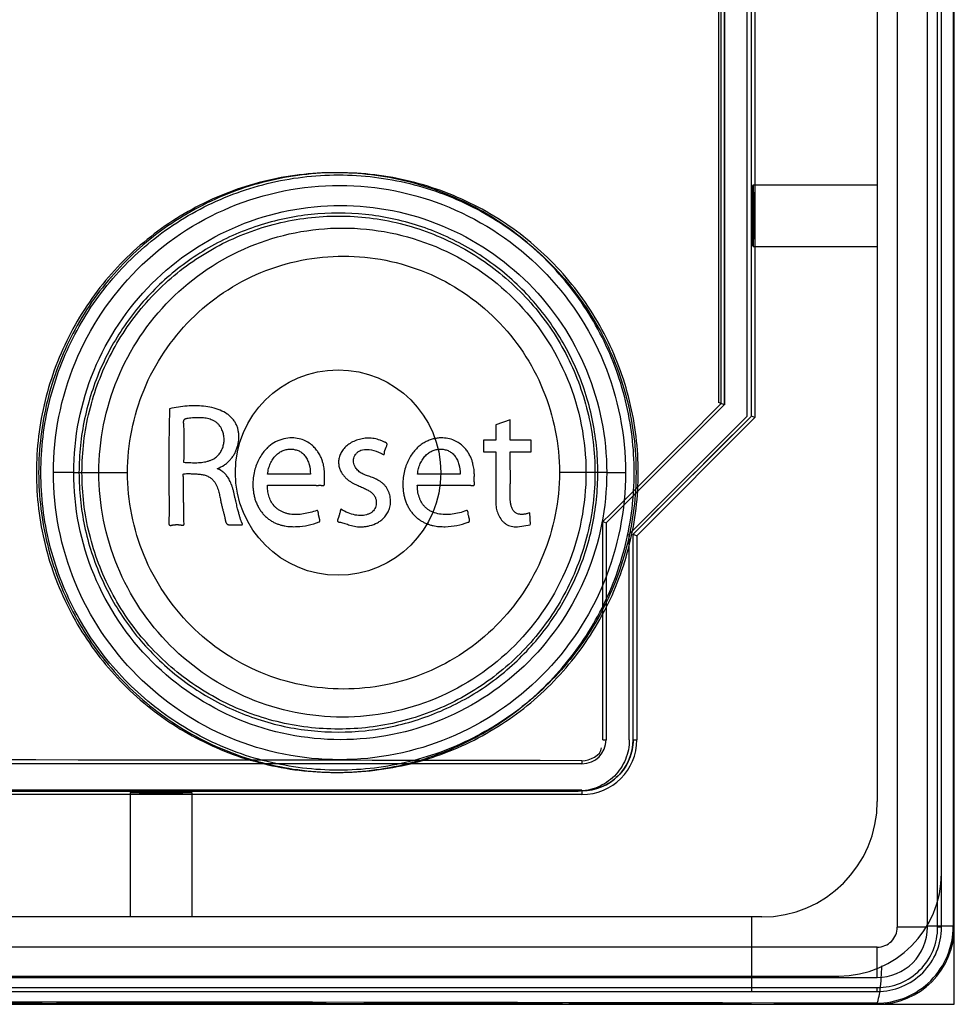
# Paper-space layout '177R0354_4_1' of a CAD drawing. Units: millimetres. Extents: x 0 to 864, y 0 to 559.
# Drawn here: x 247 to 250, y 337 to 340 of the extents above; entities that cross this region are included whole.
import ezdxf

# ---------------------------------------------------------------- set-up
doc = ezdxf.new("R2010")
doc.units = ezdxf.units.MM
doc.header["$LTSCALE"] = 47.498
doc.layers.get('0').update_dxf_attribs({"linetype": 'CONTINUOUS'})

psp = doc.layouts.new('177R0354_4_1')

# ---------------------------------------------------------------- linework, layer by layer
at = {"color": 6, "linetype": 'CONTINUOUS'}
for p, q in [((249.5732, 356.3754), (249.5732, 336.9203)), ((249.6614, 336.9203), (249.6614, 356.3754)), ((249.6914, 336.9203), (249.6914, 356.3754)), ((249.5151, 355.9479), (249.5151, 337.2879)), ((249.1579, 355.7679), (249.1579, 338.4086)), ((249.0595, 338.4494), (249.0595, 348.5609)), ((249.0679, 348.5358), (249.0679, 338.4459)), ((249.1521, 339.0879), (249.5151, 339.0879)), ((249.1521, 338.9079), (249.5151, 338.9079)), ((249.0679, 338.4459), (248.7229, 338.1009)), ((248.8129, 338.0636), (249.1579, 338.4086)), ((249.1579, 338.4086), (249.1476, 338.4129)), ((248.7139, 337.4679), (248.7139, 338.1046)), ((248.7139, 338.1046), (248.7229, 338.1009)), ((248.7229, 338.1009), (248.7229, 337.4679)), ((248.802, 338.0681), (248.8129, 338.0636)), ((248.8129, 338.0636), (248.8129, 337.4679)), ((248.7139, 337.4679), (248.7229, 337.4679)), ((248.802, 337.4679), (248.8129, 337.4679)), ((248.6526, 337.3976), (240.7926, 337.3976)), ((248.6526, 337.4067), (248.6526, 337.3976)), ((248.6526, 337.3076), (240.7926, 337.3076)), ((247.3326, 337.3134), (247.3326, 336.9504)), ((247.5126, 337.3134), (247.5126, 336.9504)), ((248.6526, 337.3187), (248.6526, 337.3076)), ((249.7026, 336.9203), (249.7026, 337.0779)), ((249.1776, 336.9504), (240.2676, 336.9504)), ((249.1476, 336.9504), (249.1476, 336.7329)), ((249.6614, 336.9203), (249.5732, 336.9203)), ((249.7026, 336.9203), (249.6914, 336.9203)), ((249.5151, 336.8622), (239.9301, 336.8622)), ((249.5151, 336.7741), (249.5151, 336.8622)), ((239.9301, 336.7741), (249.5151, 336.7741)), ((239.9301, 336.7441), (249.5151, 336.7441)), ((239.9301, 336.7329), (249.5151, 336.7329)), ((249.5151, 336.7329), (249.5151, 336.7441))]:
    psp.add_line(p, q, dxfattribs=at)
at = {"color": 7, "linetype": 'CONTINUOUS'}
for p, q in [((249.7372, 356.3725), (249.7372, 336.9233)), ((249.7401, 336.9203), (249.7401, 356.3754)), ((249.7026, 337.0779), (249.7026, 356.2179)), ((249.0516, 355.7679), (249.0516, 338.4526)), ((249.0692, 355.7679), (249.0692, 338.4453)), ((249.1349, 338.4129), (249.1349, 348.4919)), ((249.1476, 338.4129), (249.1476, 348.4916)), ((249.0692, 338.4453), (249.0516, 338.4526)), ((248.7908, 338.0679), (249.1349, 338.4129)), ((248.802, 338.0681), (249.1476, 338.4129)), ((247.168, 338.2479), (247.1086, 338.2479)), ((247.168, 338.2479), (247.2416, 338.2479)), ((247.2416, 338.2479), (247.3252, 338.2479)), ((248.6642, 338.2479), (248.5867, 338.2479)), ((248.7248, 338.2479), (248.6642, 338.2479)), ((248.7247, 338.2479), (248.7798, 338.2479)), ((248.7908, 337.4679), (248.7908, 338.0679)), ((248.802, 337.4679), (248.802, 338.0681)), ((240.7926, 337.3216), (248.6526, 337.3216)), ((240.8039, 337.3179), (248.6413, 337.3179)), ((249.7372, 336.9233), (249.6589, 336.9233)), ((249.7372, 336.9233), (249.7401, 336.9203)), ((249.7401, 336.6954), (249.7401, 336.9203)), ((240.0426, 336.7779), (249.4026, 336.7779)), ((240.2976, 336.6954), (249.1476, 336.6954)), ((249.1476, 336.6954), (249.5151, 336.6954)), ((249.512, 336.6985), (249.5151, 336.6954)), ((249.5151, 336.6954), (249.7401, 336.6954))]:
    psp.add_line(p, q, dxfattribs=at)
at = {"color": 40, "linetype": 'CONTINUOUS'}
for p, q in [((248.443, 338.4014), (248.4011, 338.3877)), ((248.4011, 338.3877), (248.4011, 338.3423)), ((248.443, 338.3423), (248.443, 338.4014)), ((248.3646, 338.3423), (248.3646, 338.3081)), ((248.401, 338.3423), (248.3646, 338.3423)), ((248.5043, 338.3423), (248.443, 338.3423)), ((248.5043, 338.3081), (248.5043, 338.3423)), ((248.3646, 338.3081), (248.401, 338.3081)), ((248.4011, 338.3081), (248.4011, 338.1735)), ((248.443, 338.3081), (248.5043, 338.3081)), ((247.8593, 338.2432), (247.7342, 338.2432)), ((248.2969, 338.2432), (248.1721, 338.2432)), ((248.5018, 338.0958), (248.4999, 338.1302)), ((248.4642, 338.0894), (248.5015, 338.0954))]:
    psp.add_line(p, q, dxfattribs=at)
at = {"color": 7, "linetype": 'CONTINUOUS'}
psp.add_circle((247.9401, 338.2479), 0.3, dxfattribs=at)
at = {"color": 6, "linetype": 'CONTINUOUS'}
for centre, radius, start, end in [((248.6526, 337.4679), 0.1603, 270, 360), ((248.6529, 337.4679), 0.1491, 269.904, 359.9993), ((248.6526, 337.4679), 0.0703, 270, 360), ((249.1776, 337.2879), 0.3375, 270, 360), ((249.5152, 336.9203), 0.1875, 269.996, 0.004), ((249.5152, 336.9203), 0.1762, 269.9957, 0.0043), ((249.5152, 336.9203), 0.1462, 269.9948, 0.0052), ((249.5152, 336.9203), 0.0581, 269.9869, 0.0131)]:
    psp.add_arc(centre, radius, start, end, dxfattribs=at)
at = {"color": 7, "linetype": 'CONTINUOUS'}
for centre, radius, start, end in [((249.4026, 337.0779), 0.3, 270, 360), ((249.5122, 336.9234), 0.2249, 269.9533, 359.9692), ((244.7226, -2051.0372), 2387.7405, 89.8850734, 90.1149266)]:
    psp.add_arc(centre, radius, start, end, dxfattribs=at)
at = {"color": 6, "linetype": 'CONTINUOUS'}
for centre, major_axis in [((249.1521, 338.9979), (0, 0.09)), ((247.4226, 337.3134), (0.09, 0))]:
    psp.add_ellipse(centre, major_axis=major_axis, ratio=0.017455, dxfattribs=at)
for centre, major_axis, ratio, start_param, end_param in [((244.7226, 333.0935), (41.5018, 41.5145), 0.012341, 1.45377, 1.462139), ((244.7226, 332.9662), (41.6218, 41.6345), 0.012341, 1.451945, 1.460292), ((244.7226, 336.6854), (41.505, 0), 0.017455, 1.475967, 1.665626), ((244.7226, 336.5954), (41.625, 0), 0.017455, 1.476241, 1.665352)]:
    psp.add_ellipse(centre, major_axis=major_axis, ratio=ratio, start_param=start_param, end_param=end_param, dxfattribs=at)
at = {"color": 7, "linetype": 'CONTINUOUS'}
for centre, major_axis, ratio, start_param, end_param in [((249.5151, 336.9204), (0.1591, -0.1591), 0.999695, -0.785246, 0.785246), ((244.7226, 335.9727), (41.6361, 0), 0.017455, 1.464317, 1.677275)]:
    psp.add_ellipse(centre, major_axis=major_axis, ratio=ratio, start_param=start_param, end_param=end_param, dxfattribs=at)
for points, knots in [([(248.8052, 338.2479), (248.805, 338.3183), (248.7882, 338.4598), (248.7128, 338.6585), (248.5925, 338.8335), (248.4343, 338.9745), (248.2461, 339.0741), (248.0392, 339.1255), (247.8253, 339.1256), (247.6185, 339.0743), (247.4303, 338.9748), (247.272, 338.834), (247.1516, 338.6591), (247.0759, 338.4601), (247.0591, 338.3185), (247.0588, 338.2479)], [0, 0, 0, 0, 0.077123, 0.154205, 0.230556, 0.307331, 0.38394, 0.461435, 0.538398, 0.615852, 0.69242, 0.769184, 0.845561, 0.92271, 1, 1, 1, 1]), ([(248.817, 338.2479), (248.817, 338.3181), (248.8, 338.459), (248.7247, 338.6579), (248.6039, 338.8333), (248.4444, 338.975), (248.2556, 339.0743), (248.0482, 339.1255), (247.8348, 339.1256), (247.6274, 339.0744), (247.4387, 338.9753), (247.2791, 338.8338), (247.1582, 338.6585), (247.0827, 338.4593), (247.0656, 338.3182), (247.0656, 338.2479)], [0, 0, 0, 0, 0.076719, 0.153419, 0.230421, 0.307203, 0.38444, 0.461292, 0.538576, 0.615381, 0.692559, 0.769312, 0.846344, 0.923118, 1, 1, 1, 1]), ([(247.0721, 338.2479), (247.0721, 338.3177), (247.0891, 338.4578), (247.164, 338.6554), (247.2841, 338.8294), (247.4425, 338.9699), (247.6298, 339.0683), (247.8356, 339.119), (248.0473, 339.119), (248.2532, 339.0681), (248.4406, 338.9695), (248.5989, 338.8289), (248.7188, 338.6549), (248.7935, 338.4574), (248.8104, 338.3175), (248.8104, 338.2479)], [0, 0, 0, 0, 0.076883, 0.153656, 0.230689, 0.307442, 0.38462, 0.461422, 0.538705, 0.615554, 0.692789, 0.769571, 0.846575, 0.923276, 1, 1, 1, 1]), ([(247.1086, 338.2479), (247.1086, 338.3569), (247.1521, 338.5773), (247.3381, 338.8559), (247.6164, 339.0426), (247.9447, 339.1082), (248.273, 339.0427), (248.5509, 338.8558), (248.7365, 338.5772), (248.7797, 338.3569), (248.7798, 338.2479)], [0, 0, 0, 0, 0.125188, 0.250309, 0.375304, 0.500162, 0.62495, 0.749801, 0.874826, 1, 1, 1, 1]), ([(247.168, 338.2479), (247.168, 338.3494), (247.2085, 338.5545), (247.382, 338.8137), (247.6413, 338.9872), (247.9469, 339.048), (248.2525, 338.9872), (248.5113, 338.8136), (248.6843, 338.5544), (248.7248, 338.3494), (248.7248, 338.2479)], [0, 0, 0, 0, 0.125188, 0.25031, 0.375307, 0.500167, 0.624955, 0.749803, 0.874826, 1, 1, 1, 1]), ([(247.1921, 338.2479), (247.1921, 338.308), (247.2067, 338.4289), (247.2713, 338.5991), (247.3749, 338.7493), (247.5113, 338.8702), (247.673, 338.9551), (247.8501, 338.9987), (248.033, 338.9987), (248.2101, 338.9549), (248.3719, 338.8698), (248.5081, 338.7487), (248.6115, 338.5985), (248.6759, 338.4284), (248.6904, 338.3078), (248.6904, 338.2479)], [0, 0, 0, 0, 0.076837, 0.153816, 0.23055, 0.307692, 0.384403, 0.461719, 0.538483, 0.615854, 0.692622, 0.769791, 0.846501, 0.923395, 1, 1, 1, 1]), ([(247.2416, 338.2479), (247.2416, 338.3407), (247.2786, 338.5283), (247.4369, 338.7655), (247.6737, 338.9246), (247.9533, 338.9805), (248.2327, 338.9246), (248.4693, 338.7655), (248.6273, 338.5282), (248.6642, 338.3407), (248.6642, 338.2479)], [0, 0, 0, 0, 0.125184, 0.250287, 0.375262, 0.50012, 0.624926, 0.749795, 0.874826, 1, 1, 1, 1]), ([(247.3252, 338.2479), (247.3252, 338.3301), (247.3581, 338.4963), (247.4987, 338.7063), (247.7086, 338.847), (247.9563, 338.8963), (248.2039, 338.847), (248.4137, 338.7063), (248.5539, 338.4963), (248.5867, 338.3301), (248.5867, 338.2479)], [0, 0, 0, 0, 0.125181, 0.250285, 0.37526, 0.500122, 0.624931, 0.749798, 0.87483, 1, 1, 1, 1]), ([(247.0588, 338.2479), (247.0591, 338.1773), (247.0759, 338.0356), (247.1516, 337.8367), (247.272, 337.6618), (247.4303, 337.5209), (247.6185, 337.4215), (247.8253, 337.3702), (248.0392, 337.3702), (248.2461, 337.4217), (248.4343, 337.5213), (248.5925, 337.6623), (248.7128, 337.8372), (248.7882, 338.036), (248.805, 338.1774), (248.8052, 338.2479)], [0, 0, 0, 0, 0.07729, 0.154438, 0.230817, 0.30758, 0.384149, 0.461603, 0.538566, 0.616061, 0.69267, 0.769444, 0.845795, 0.922877, 1, 1, 1, 1]), ([(247.0656, 338.2479), (247.0656, 338.1775), (247.0827, 338.0364), (247.1582, 337.8373), (247.2791, 337.6619), (247.4387, 337.5204), (247.6274, 337.4213), (247.8348, 337.3702), (248.0482, 337.3702), (248.2556, 337.4215), (248.4444, 337.5208), (248.6039, 337.6624), (248.7247, 337.8378), (248.8, 338.0368), (248.817, 338.1777), (248.817, 338.2479)], [0, 0, 0, 0, 0.076882, 0.153655, 0.230687, 0.307439, 0.384617, 0.461422, 0.538706, 0.615558, 0.692795, 0.769579, 0.84658, 0.92328, 1, 1, 1, 1]), ([(248.8104, 338.2479), (248.8104, 338.1782), (248.7935, 338.0383), (248.7188, 337.8409), (248.5989, 337.6668), (248.4406, 337.5262), (248.2532, 337.4277), (248.0473, 337.3768), (247.8356, 337.3767), (247.6298, 337.4275), (247.4425, 337.5259), (247.2841, 337.6663), (247.164, 337.8403), (247.0891, 338.038), (247.0721, 338.1781), (247.0721, 338.2479)], [0, 0, 0, 0, 0.076724, 0.153426, 0.23043, 0.307212, 0.384447, 0.461296, 0.538578, 0.615381, 0.692559, 0.769312, 0.846345, 0.923118, 1, 1, 1, 1]), ([(248.7798, 338.2479), (248.7797, 338.1389), (248.7365, 337.9186), (248.5509, 337.6399), (248.273, 337.4531), (247.9447, 337.3876), (247.6164, 337.4531), (247.3381, 337.6399), (247.1521, 337.9185), (247.1086, 338.1388), (247.1086, 338.2479)], [0, 0, 0, 0, 0.125174, 0.250199, 0.37505, 0.499837, 0.624695, 0.74969, 0.874812, 1, 1, 1, 1]), ([(248.7248, 338.2479), (248.7248, 338.1464), (248.6843, 337.9413), (248.5113, 337.6821), (248.2525, 337.5085), (247.9469, 337.4477), (247.6413, 337.5086), (247.382, 337.6821), (247.2085, 337.9412), (247.168, 338.1464), (247.168, 338.2479)], [0, 0, 0, 0, 0.125174, 0.250197, 0.375045, 0.499833, 0.624693, 0.749689, 0.874812, 1, 1, 1, 1]), ([(248.6904, 338.2479), (248.6904, 338.1879), (248.6759, 338.0673), (248.6115, 337.8972), (248.5081, 337.747), (248.3719, 337.626), (248.2101, 337.5409), (248.033, 337.4971), (247.8501, 337.497), (247.673, 337.5407), (247.5113, 337.6256), (247.3749, 337.7464), (247.2713, 337.8966), (247.2067, 338.0669), (247.1921, 338.1877), (247.1921, 338.2479)], [0, 0, 0, 0, 0.076605, 0.153499, 0.230208, 0.307378, 0.384146, 0.461517, 0.538281, 0.615597, 0.692308, 0.76945, 0.846184, 0.923163, 1, 1, 1, 1]), ([(248.6642, 338.2479), (248.6642, 338.1551), (248.6273, 337.9675), (248.4693, 337.7303), (248.2327, 337.5711), (247.9533, 337.5153), (247.6737, 337.5711), (247.4369, 337.7302), (247.2786, 337.9674), (247.2416, 338.1551), (247.2416, 338.2479)], [0, 0, 0, 0, 0.125174, 0.250206, 0.375074, 0.49988, 0.624738, 0.749713, 0.874816, 1, 1, 1, 1]), ([(248.5867, 338.2479), (248.5867, 338.1657), (248.5539, 337.9995), (248.4137, 337.7895), (248.2039, 337.6488), (247.9563, 337.5994), (247.7086, 337.6488), (247.4987, 337.7895), (247.3581, 337.9994), (247.3252, 338.1656), (247.3252, 338.2479)], [0, 0, 0, 0, 0.12517, 0.250202, 0.375069, 0.499877, 0.624739, 0.749715, 0.874819, 1, 1, 1, 1]), ([(248.7908, 337.4679), (248.7909, 337.4484), (248.783, 337.409), (248.7499, 337.3591), (248.7001, 337.3258), (248.6608, 337.3179), (248.6413, 337.3179)], [0, 0, 0, 0, 0.250213, 0.500147, 0.749917, 1, 1, 1, 1]), ([(248.802, 337.4679), (248.802, 337.4484), (248.7942, 337.4092), (248.7609, 337.3596), (248.7113, 337.3264), (248.672, 337.3188), (248.6526, 337.3187)], [0, 0, 0, 0, 0.250251, 0.500178, 0.749783, 1, 1, 1, 1]), ([(249.512, 336.6985), (249.5153, 336.699), (249.5191, 336.7127), (249.5233, 336.7324), (249.5266, 336.7674), (249.528, 336.793), (249.5285, 336.8074)], [0, 0, 0, 0, 0.089522, 0.297895, 0.611099, 1, 1, 1, 1])]:
    psp.add_open_spline(points, degree=3, knots=knots, dxfattribs=at)
at = {"color": 6, "linetype": 'CONTINUOUS'}
for points, knots in [([(248.6989, 338.2479), (248.6989, 338.3005), (248.6878, 338.4063), (248.6387, 338.5578), (248.559, 338.6961), (248.4522, 338.8148), (248.323, 338.9087), (248.1769, 338.9738), (248.0208, 339.0069), (247.8609, 339.0069), (247.7049, 338.9736), (247.5589, 338.9085), (247.4299, 338.8146), (247.3232, 338.6959), (247.2436, 338.5578), (247.1944, 338.4062), (247.1834, 338.3005), (247.1834, 338.2479)], [0, 0, 0, 0, 0.066469, 0.1331, 0.199798, 0.266424, 0.333318, 0.399953, 0.466843, 0.5334, 0.600291, 0.666852, 0.733689, 0.800239, 0.866956, 0.933555, 1, 1, 1, 1]), ([(247.1834, 338.2479), (247.1834, 338.1953), (247.1944, 338.0896), (247.2435, 337.9381), (247.3231, 337.7999), (247.4298, 337.6812), (247.5588, 337.5873), (247.7047, 337.5222), (247.8607, 337.4889), (248.0205, 337.4888), (248.1767, 337.5219), (248.3228, 337.5869), (248.452, 337.6808), (248.5589, 337.7996), (248.6386, 337.9378), (248.6878, 338.0894), (248.6989, 338.1952), (248.6989, 338.2479)], [0, 0, 0, 0, 0.066403, 0.133013, 0.199695, 0.266264, 0.333065, 0.399629, 0.466496, 0.53305, 0.599962, 0.666596, 0.733522, 0.800123, 0.866853, 0.93348, 1, 1, 1, 1])]:
    psp.add_open_spline(points, degree=3, knots=knots, dxfattribs=at)
at = {"color": 40, "linetype": 'CONTINUOUS'}
for points, knots in [([(247.5875, 338.2599), (247.5946, 338.2623), (247.6044, 338.2672), (247.616, 338.2759), (247.6239, 338.2836), (247.6309, 338.2921), (247.637, 338.3013), (247.642, 338.3112), (247.6472, 338.3251), (247.6502, 338.3397), (247.6506, 338.3541), (247.6498, 338.3647), (247.6478, 338.3751), (247.6445, 338.3851), (247.6396, 338.3947), (247.6332, 338.4037), (247.6255, 338.4118), (247.6135, 338.4214), (247.596, 338.4306), (247.5718, 338.438), (247.5475, 338.442), (247.5233, 338.4432), (247.4991, 338.4422), (247.4741, 338.4392), (247.4566, 338.4362), (247.4477, 338.4344)], [0, 0, 0, 0, 0.0625, 0.09375, 0.125, 0.15625, 0.1875, 0.21875, 0.25, 0.3125, 0.34375, 0.375, 0.40625, 0.4375, 0.46875, 0.5, 0.53125, 0.5625, 0.625, 0.6875, 0.75, 0.8125, 0.875, 0.9375, 1, 1, 1, 1]), ([(247.5022, 338.406), (247.5012, 338.4058), (247.4993, 338.4055), (247.497, 338.4051), (247.4952, 338.4047), (247.494, 338.4042), (247.4927, 338.4037), (247.4918, 338.4032), (247.4911, 338.4027), (247.4906, 338.4023), (247.4902, 338.4019), (247.4898, 338.4014), (247.4894, 338.4008), (247.4891, 338.4003), (247.4888, 338.3997), (247.4886, 338.3989), (247.4883, 338.398), (247.4882, 338.3968), (247.4881, 338.3957), (247.4881, 338.3946), (247.4881, 338.3935), (247.4882, 338.3921), (247.4883, 338.3905), (247.4885, 338.3886), (247.4886, 338.3876), (247.4886, 338.3871)], [0, 0, 0, 0, 0.083333, 0.166667, 0.208333, 0.25, 0.291667, 0.333333, 0.354167, 0.375, 0.395833, 0.416667, 0.4375, 0.458333, 0.479167, 0.5, 0.541667, 0.583333, 0.625, 0.666667, 0.708333, 0.75, 0.833333, 0.916667, 1, 1, 1, 1]), ([(247.601, 338.3731), (247.5999, 338.3755), (247.5975, 338.3802), (247.5931, 338.3865), (247.5874, 338.3922), (247.5809, 338.397), (247.5737, 338.4008), (247.5662, 338.4038), (247.5585, 338.4059), (247.5506, 338.4071), (247.5427, 338.4079), (247.5346, 338.4082), (247.5266, 338.4081), (247.5159, 338.4076), (247.5077, 338.4067), (247.5022, 338.406)], [0, 0, 0, 0, 0.071429, 0.142857, 0.214286, 0.285714, 0.357143, 0.428571, 0.5, 0.571429, 0.642857, 0.714286, 0.785714, 0.857143, 1, 1, 1, 1]), ([(247.575, 338.2869), (247.5786, 338.2888), (247.5851, 338.2932), (247.5919, 338.3003), (247.5965, 338.3068), (247.6005, 338.3138), (247.6044, 338.3233), (247.607, 338.3358), (247.6075, 338.3487), (247.6056, 338.3611), (247.6029, 338.3691), (247.601, 338.3731)], [0, 0, 0, 0, 0.125, 0.25, 0.3125, 0.375, 0.5, 0.625, 0.75, 0.875, 1, 1, 1, 1]), ([(247.8981, 338.2101), (247.8985, 338.2104), (247.8991, 338.211), (247.8998, 338.2119), (247.9001, 338.2126), (247.9003, 338.2132), (247.9005, 338.2138), (247.9006, 338.2147), (247.9006, 338.2155), (247.9006, 338.2164), (247.9006, 338.2172), (247.9006, 338.2183), (247.9006, 338.2201), (247.9006, 338.2223), (247.9006, 338.2252), (247.9006, 338.2281), (247.9007, 338.2312), (247.9008, 338.2344), (247.9008, 338.2388), (247.9008, 338.2447), (247.9004, 338.2523), (247.8994, 338.2606), (247.8978, 338.2695), (247.8953, 338.279), (247.8917, 338.2891), (247.8867, 338.2999), (247.8799, 338.3108), (247.8711, 338.3215), (247.8597, 338.3318), (247.8449, 338.3409), (247.8265, 338.3475), (247.8055, 338.3499), (247.7823, 338.3474), (247.7589, 338.3392), (247.7444, 338.3295), (247.7381, 338.3241)], [0, 0, 0, 0, 0.012, 0.024, 0.03, 0.036, 0.042, 0.048, 0.06, 0.066, 0.072, 0.084, 0.096, 0.12, 0.144, 0.168, 0.192, 0.216, 0.24, 0.288, 0.336, 0.384, 0.432, 0.48, 0.528, 0.576, 0.624, 0.672, 0.72, 0.768, 0.816, 0.864, 0.912, 0.96, 1, 1, 1, 1]), ([(247.9937, 338.3421), (247.9882, 338.3402), (247.978, 338.3355), (247.9674, 338.328), (247.9602, 338.3212), (247.9554, 338.3157), (247.9512, 338.3098), (247.9467, 338.3018), (247.9428, 338.2913), (247.9414, 338.2806), (247.9418, 338.2726), (247.9427, 338.2666), (247.9441, 338.2609), (247.9461, 338.2556), (247.9484, 338.2507), (247.9519, 338.2446), (247.957, 338.2376), (247.9638, 338.2307), (247.9709, 338.2249), (247.9781, 338.2201), (247.9853, 338.2161), (247.9923, 338.2128), (248.0012, 338.2088), (248.0118, 338.2041), (248.0211, 338.1998), (248.028, 338.1962), (248.0328, 338.1934), (248.0373, 338.1903), (248.0412, 338.1868), (248.0445, 338.183), (248.0471, 338.1789), (248.0491, 338.1746), (248.0505, 338.1702), (248.0514, 338.1657), (248.0517, 338.1626), (248.0518, 338.161)], [0, 0, 0, 0, 0.033333, 0.066667, 0.083333, 0.1, 0.116667, 0.133333, 0.166667, 0.2, 0.216667, 0.233333, 0.25, 0.266667, 0.283333, 0.3, 0.333333, 0.366667, 0.4, 0.433333, 0.466667, 0.5, 0.533333, 0.6, 0.666667, 0.7, 0.733333, 0.766667, 0.8, 0.833333, 0.866667, 0.9, 0.933333, 0.966667, 1, 1, 1, 1]), ([(248.0833, 338.3299), (248.0833, 338.3302), (248.0832, 338.3309), (248.083, 338.3318), (248.0827, 338.3326), (248.0822, 338.3333), (248.0816, 338.3339), (248.0806, 338.3346), (248.0792, 338.3354), (248.0775, 338.3362), (248.075, 338.3372), (248.0718, 338.3386), (248.0676, 338.3405), (248.0645, 338.3418), (248.0628, 338.3424)], [0, 0, 0, 0, 0.041667, 0.083333, 0.125, 0.166667, 0.208333, 0.25, 0.333333, 0.416667, 0.5, 0.666667, 0.833333, 1, 1, 1, 1]), ([(248.0654, 338.3047), (248.0661, 338.3041), (248.0673, 338.3033), (248.0686, 338.3025), (248.0693, 338.3021), (248.0699, 338.3018), (248.0704, 338.3015), (248.071, 338.3013), (248.0715, 338.3011), (248.0721, 338.3009), (248.0726, 338.3007), (248.0731, 338.3006), (248.0735, 338.3006), (248.0738, 338.3006), (248.074, 338.3007), (248.0743, 338.3007), (248.0745, 338.3009), (248.0747, 338.301), (248.0748, 338.3012), (248.075, 338.3014), (248.0751, 338.3016), (248.0752, 338.3019), (248.0753, 338.3021), (248.0753, 338.3024), (248.0753, 338.3027), (248.0754, 338.303), (248.0754, 338.3035), (248.0754, 338.3041), (248.0754, 338.3046), (248.0754, 338.3052), (248.0754, 338.3058), (248.0754, 338.3065), (248.0754, 338.3071), (248.0754, 338.3078), (248.0754, 338.3083), (248.0755, 338.3088), (248.0756, 338.3091), (248.0757, 338.3095), (248.0758, 338.3098), (248.076, 338.3101), (248.0761, 338.3104), (248.0763, 338.3108), (248.0764, 338.3111), (248.0765, 338.3115), (248.0767, 338.3119), (248.0769, 338.3125), (248.0772, 338.3132), (248.0776, 338.3142), (248.0781, 338.3155), (248.0787, 338.317), (248.0794, 338.3186), (248.0801, 338.3203), (248.081, 338.3226), (248.0821, 338.3257), (248.0829, 338.3285), (248.0833, 338.3299)], [0, 0, 0, 0, 0.071429, 0.107143, 0.125, 0.142857, 0.160714, 0.178571, 0.196429, 0.214286, 0.232143, 0.25, 0.258929, 0.267857, 0.276786, 0.285714, 0.294643, 0.303571, 0.3125, 0.321429, 0.330357, 0.339286, 0.348214, 0.357143, 0.366071, 0.375, 0.392857, 0.410714, 0.428571, 0.446429, 0.464286, 0.482143, 0.5, 0.517857, 0.535714, 0.544643, 0.553571, 0.5625, 0.571429, 0.580357, 0.589286, 0.598214, 0.607143, 0.616071, 0.625, 0.642857, 0.660714, 0.678571, 0.714286, 0.75, 0.785714, 0.821429, 0.857143, 0.928571, 1, 1, 1, 1]), ([(248.3363, 338.2099), (248.3366, 338.2102), (248.3372, 338.2108), (248.3379, 338.2118), (248.3384, 338.2128), (248.3385, 338.214), (248.3385, 338.2151), (248.3384, 338.2163), (248.3383, 338.2175), (248.3383, 338.2188), (248.3382, 338.22), (248.3381, 338.2217), (248.338, 338.2238), (248.338, 338.2266), (248.338, 338.2303), (248.3381, 338.2354), (248.3382, 338.2418), (248.3381, 338.2488), (248.3375, 338.2564), (248.3362, 338.2646), (248.3343, 338.2733), (248.3315, 338.2827), (248.3277, 338.2927), (248.3223, 338.3031), (248.3153, 338.3136), (248.3063, 338.3239), (248.2947, 338.3337), (248.2797, 338.3422), (248.2614, 338.348), (248.2443, 338.3496), (248.2294, 338.3484), (248.2179, 338.3462), (248.206, 338.3425), (248.1942, 338.337), (248.1826, 338.3297), (248.1752, 338.3235), (248.1716, 338.3201)], [0, 0, 0, 0, 0.011364, 0.022727, 0.034091, 0.045455, 0.056818, 0.068182, 0.079545, 0.090909, 0.102273, 0.113636, 0.136364, 0.159091, 0.181818, 0.227273, 0.272727, 0.318182, 0.363636, 0.409091, 0.454545, 0.5, 0.545455, 0.590909, 0.636364, 0.681818, 0.727273, 0.772727, 0.818182, 0.863636, 0.886364, 0.909091, 0.931818, 0.954545, 0.977273, 1, 1, 1, 1]), ([(247.7381, 338.3241), (247.7369, 338.323), (247.7282, 338.3151), (247.7167, 338.3012), (247.7053, 338.2802), (247.6984, 338.2624), (247.6935, 338.2427), (247.6913, 338.225), (247.6912, 338.2102), (247.6919, 338.1989), (247.6934, 338.1875), (247.6958, 338.1762), (247.6991, 338.1649), (247.7036, 338.1538), (247.7091, 338.1434), (247.7154, 338.134), (247.7224, 338.1254), (247.7306, 338.1173), (247.7394, 338.1103), (247.7484, 338.1047), (247.7572, 338.1002), (247.7663, 338.0967), (247.7754, 338.094), (247.7845, 338.092), (247.7935, 338.0907), (247.8053, 338.0898), (247.8256, 338.0899), (247.8532, 338.0934), (247.8744, 338.0999), (247.8848, 338.104)], [0, 0, 0, 0, 0.016393, 0.114754, 0.163934, 0.213115, 0.262295, 0.311475, 0.336066, 0.360656, 0.385246, 0.409836, 0.434426, 0.459016, 0.483607, 0.508197, 0.532787, 0.557377, 0.581967, 0.606557, 0.631148, 0.655738, 0.680328, 0.704918, 0.729508, 0.754098, 0.803279, 0.901639, 1, 1, 1, 1]), ([(247.7342, 338.2433), (247.7349, 338.2489), (247.7369, 338.2596), (247.7418, 338.274), (247.7491, 338.2872), (247.7582, 338.2983), (247.7685, 338.3068), (247.78, 338.3126), (247.7917, 338.3157), (247.8036, 338.3166), (247.8134, 338.3153), (247.8209, 338.3132), (247.8262, 338.311), (247.8313, 338.3081), (247.8377, 338.3033), (247.8446, 338.2957), (247.8512, 338.2845), (247.8575, 338.2674), (247.8593, 338.2535), (247.8593, 338.2433)], [0, 0, 0, 0, 0.0625, 0.125, 0.1875, 0.25, 0.3125, 0.375, 0.4375, 0.5, 0.5625, 0.59375, 0.625, 0.65625, 0.6875, 0.75, 0.8125, 0.875, 1, 1, 1, 1]), ([(247.9908, 338.2629), (247.9892, 338.2655), (247.9867, 338.2707), (247.9853, 338.2773), (247.9851, 338.2826), (247.9855, 338.2879), (247.9871, 338.2942), (247.9903, 338.3), (247.9938, 338.3043), (247.9967, 338.307), (247.9998, 338.3093), (248.0044, 338.312), (248.0083, 338.3134), (248.0111, 338.3142)], [0, 0, 0, 0, 0.125, 0.25, 0.3125, 0.375, 0.5, 0.625, 0.6875, 0.75, 0.8125, 0.875, 1, 1, 1, 1]), ([(248.1716, 338.3201), (248.1645, 338.3132), (248.151, 338.2967), (248.1383, 338.2693), (248.1317, 338.2438), (248.1295, 338.2266), (248.1292, 338.2123), (248.1297, 338.2013), (248.131, 338.1902), (248.1331, 338.1792), (248.136, 338.1681), (248.14, 338.1572), (248.1451, 338.1469), (248.1509, 338.1375), (248.1575, 338.1287), (248.1651, 338.1205), (248.1734, 338.1132), (248.182, 338.1072), (248.1906, 338.1023), (248.1995, 338.0984), (248.2085, 338.0953), (248.2206, 338.0922), (248.2355, 338.0901), (248.2591, 338.0895), (248.2873, 338.0928), (248.3092, 338.0989), (248.3199, 338.1026)], [0, 0, 0, 0, 0.1, 0.2, 0.25, 0.3, 0.325, 0.35, 0.375, 0.4, 0.425, 0.45, 0.475, 0.5, 0.525, 0.55, 0.575, 0.6, 0.625, 0.65, 0.675, 0.7, 0.75, 0.8, 0.9, 1, 1, 1, 1]), ([(248.1721, 338.2433), (248.1728, 338.2489), (248.1748, 338.2596), (248.1797, 338.2741), (248.187, 338.2873), (248.196, 338.2983), (248.2064, 338.3068), (248.2179, 338.3126), (248.2296, 338.3158), (248.2415, 338.3166), (248.2512, 338.3153), (248.2587, 338.3131), (248.264, 338.3109), (248.269, 338.308), (248.2754, 338.3032), (248.2823, 338.2956), (248.2888, 338.2844), (248.2951, 338.2673), (248.2969, 338.2534), (248.2969, 338.2433)], [0, 0, 0, 0, 0.0625, 0.125, 0.1875, 0.25, 0.3125, 0.375, 0.4375, 0.5, 0.5625, 0.59375, 0.625, 0.65625, 0.6875, 0.75, 0.8125, 0.875, 1, 1, 1, 1]), ([(248.5004, 338.1303), (248.4989, 338.1298), (248.496, 338.1289), (248.4918, 338.1278), (248.4875, 338.1268), (248.4832, 338.1261), (248.4789, 338.1257), (248.4747, 338.1256), (248.4706, 338.126), (248.4667, 338.1267), (248.4627, 338.128), (248.4589, 338.13), (248.4555, 338.1327), (248.4526, 338.1358), (248.4503, 338.1393), (248.4483, 338.1433), (248.4467, 338.1476), (248.4454, 338.1521), (248.4445, 338.1568), (248.4435, 338.1633), (248.4428, 338.1718), (248.4427, 338.1805), (248.4427, 338.1878), (248.4428, 338.1934), (248.443, 338.1992), (248.4432, 338.207), (248.4433, 338.2172), (248.4434, 338.2303), (248.4434, 338.2487), (248.4431, 338.2746), (248.443, 338.2966), (248.443, 338.3081)], [0, 0, 0, 0, 0.025, 0.05, 0.075, 0.1, 0.125, 0.15, 0.175, 0.2, 0.225, 0.25, 0.275, 0.3, 0.325, 0.35, 0.375, 0.4, 0.425, 0.45, 0.5, 0.55, 0.575, 0.6, 0.625, 0.65, 0.7, 0.75, 0.8, 0.9, 1, 1, 1, 1]), ([(247.4891, 338.278), (247.4948, 338.2776), (247.5062, 338.2769), (247.5205, 338.2765), (247.5322, 338.2769), (247.541, 338.2775), (247.5497, 338.2787), (247.5584, 338.2806), (247.5668, 338.2833), (247.5723, 338.2856), (247.575, 338.2869)], [0, 0, 0, 0, 0.2, 0.4, 0.5, 0.6, 0.7, 0.8, 0.9, 1, 1, 1, 1]), ([(247.4887, 338.2241), (247.4887, 338.2254), (247.4888, 338.228), (247.4888, 338.231), (247.4887, 338.233), (247.4886, 338.2341), (247.4885, 338.2349), (247.4883, 338.2357), (247.488, 338.2367), (247.4877, 338.2379), (247.4874, 338.2391), (247.4872, 338.2401), (247.4872, 338.2407), (247.4872, 338.2414), (247.4873, 338.2421), (247.4876, 338.2427), (247.4879, 338.2432), (247.4883, 338.2437), (247.4888, 338.244), (247.4894, 338.2442), (247.4899, 338.2443), (247.4901, 338.2443)], [0, 0, 0, 0, 0.142857, 0.285714, 0.357143, 0.392857, 0.428571, 0.464286, 0.5, 0.571429, 0.642857, 0.678571, 0.714286, 0.75, 0.785714, 0.821429, 0.857143, 0.892857, 0.928571, 0.964286, 1, 1, 1, 1]), ([(247.4901, 338.2443), (247.495, 338.2447), (247.5021, 338.2449), (247.5112, 338.2446), (247.5179, 338.2443), (247.5245, 338.244), (247.531, 338.2436), (247.5372, 338.243), (247.5432, 338.2421), (247.549, 338.2409), (247.5545, 338.2392), (247.5597, 338.2371), (247.5644, 338.2346), (247.5686, 338.2318), (247.5724, 338.2286), (247.5758, 338.2251), (247.5796, 338.2201), (247.5834, 338.2137), (247.5869, 338.2059), (247.5895, 338.1983), (247.5917, 338.1909), (247.5935, 338.1839), (247.5956, 338.1747), (247.5976, 338.1641), (247.5999, 338.1529), (247.6025, 338.1425), (247.6048, 338.1343), (247.6064, 338.128), (247.6076, 338.1236), (247.6086, 338.1194), (247.6093, 338.1159), (247.6099, 338.1131), (247.6103, 338.111), (247.6107, 338.109), (247.6111, 338.1071), (247.6116, 338.1051), (247.6121, 338.1033), (247.6129, 338.1015), (247.6138, 338.1), (247.6149, 338.0986), (247.6162, 338.0974), (247.6174, 338.0966), (247.6184, 338.0961), (247.6191, 338.0959), (247.6199, 338.0957), (247.621, 338.0954), (247.6224, 338.0953), (247.6242, 338.0953), (247.626, 338.0953), (247.6278, 338.0953), (247.6295, 338.0954), (247.6314, 338.0954), (247.6338, 338.0955), (247.637, 338.0955), (247.6409, 338.0956), (247.645, 338.0956), (247.6493, 338.0955), (247.6537, 338.0952), (247.6568, 338.095), (247.6583, 338.0948)], [0, 0, 0, 0, 0.02381, 0.035714, 0.047619, 0.059524, 0.071429, 0.083333, 0.095238, 0.107143, 0.119048, 0.130952, 0.142857, 0.154762, 0.166667, 0.178571, 0.190476, 0.214286, 0.238095, 0.261905, 0.285714, 0.309524, 0.333333, 0.380952, 0.428571, 0.47619, 0.52381, 0.547619, 0.571429, 0.595238, 0.619048, 0.630952, 0.642857, 0.654762, 0.666667, 0.678571, 0.690476, 0.702381, 0.714286, 0.72619, 0.738095, 0.75, 0.755952, 0.761905, 0.767857, 0.77381, 0.785714, 0.797619, 0.809524, 0.821429, 0.833333, 0.845238, 0.857143, 0.880952, 0.904762, 0.928571, 0.952381, 0.97619, 1, 1, 1, 1]), ([(247.6583, 338.0948), (247.6585, 338.0948), (247.6587, 338.0949), (247.6591, 338.095), (247.6594, 338.0951), (247.6597, 338.0952), (247.66, 338.0954), (247.6602, 338.0956), (247.6603, 338.0959), (247.6605, 338.0963), (247.6606, 338.0968), (247.6607, 338.0974), (247.6606, 338.0981), (247.6605, 338.0988), (247.6603, 338.0994), (247.6601, 338.1), (247.6598, 338.1007), (247.6594, 338.1016), (247.6588, 338.1027), (247.6579, 338.1045), (247.6567, 338.107), (247.6555, 338.1104), (247.6543, 338.1141), (247.6532, 338.1182), (247.652, 338.1227), (247.6506, 338.1276), (247.649, 338.1331), (247.6474, 338.1391), (247.6457, 338.1457), (247.644, 338.1531), (247.6421, 338.1613), (247.6401, 338.1702), (247.638, 338.1794), (247.6359, 338.1888), (247.6337, 338.1979), (247.6312, 338.2066), (247.6284, 338.2146), (247.6252, 338.2219), (247.6218, 338.2284), (247.6183, 338.2341), (247.6146, 338.2392), (247.611, 338.2435), (247.6079, 338.2465), (247.6054, 338.2487), (247.6035, 338.2501), (247.6017, 338.2515), (247.6, 338.2528), (247.5982, 338.254), (247.5965, 338.2551), (247.5948, 338.256), (247.5934, 338.2567), (247.5923, 338.2571), (247.5916, 338.2573), (247.591, 338.2574), (247.5905, 338.2575), (247.5901, 338.2576), (247.5897, 338.2577), (247.5893, 338.2578), (247.589, 338.258), (247.5886, 338.2582), (247.5883, 338.2585), (247.5881, 338.2588), (247.5878, 338.2591), (247.5877, 338.2595), (247.5876, 338.2597), (247.5875, 338.2599)], [0, 0, 0, 0, 0.003788, 0.007576, 0.011364, 0.015152, 0.018939, 0.022727, 0.026515, 0.030303, 0.037879, 0.045455, 0.05303, 0.060606, 0.068182, 0.075758, 0.083333, 0.090909, 0.106061, 0.121212, 0.151515, 0.181818, 0.212121, 0.242424, 0.272727, 0.30303, 0.333333, 0.363636, 0.393939, 0.424242, 0.454545, 0.484848, 0.515152, 0.545455, 0.575758, 0.606061, 0.636364, 0.666667, 0.69697, 0.727273, 0.757576, 0.787879, 0.818182, 0.833333, 0.848485, 0.863636, 0.878788, 0.893939, 0.909091, 0.924242, 0.939394, 0.94697, 0.954545, 0.958333, 0.962121, 0.965909, 0.969697, 0.973485, 0.977273, 0.981061, 0.984848, 0.988636, 0.992424, 0.996212, 1, 1, 1, 1]), ([(248.0276, 338.0917), (248.0354, 338.0931), (248.0464, 338.0965), (248.0605, 338.1043), (248.0687, 338.1105), (248.0748, 338.1165), (248.0791, 338.1215), (248.083, 338.127), (248.0864, 338.133), (248.0894, 338.1396), (248.0917, 338.1469), (248.0931, 338.1546), (248.0937, 338.1623), (248.0934, 338.1704), (248.0921, 338.1787), (248.0899, 338.1871), (248.0869, 338.195), (248.0829, 338.2024), (248.0779, 338.2093), (248.0719, 338.2154), (248.0664, 338.2198), (248.0619, 338.2229), (248.059, 338.2247), (248.0566, 338.2261), (248.0548, 338.2271), (248.0531, 338.2281), (248.0507, 338.2293), (248.0477, 338.2307), (248.0428, 338.2327), (248.0367, 338.2348), (248.0298, 338.2371), (248.023, 338.2393), (248.0165, 338.2418), (248.0084, 338.2457), (247.9992, 338.252), (247.9933, 338.2591), (247.9908, 338.2629)], [0, 0, 0, 0, 0.111111, 0.166667, 0.222222, 0.25, 0.277778, 0.305556, 0.333333, 0.361111, 0.388889, 0.416667, 0.444444, 0.472222, 0.5, 0.527778, 0.555556, 0.583333, 0.611111, 0.638889, 0.666667, 0.680556, 0.694444, 0.701389, 0.708333, 0.715278, 0.722222, 0.736111, 0.75, 0.777778, 0.805556, 0.833333, 0.861111, 0.888889, 0.944444, 1, 1, 1, 1]), ([(247.4905, 338.0991), (247.4899, 338.1073), (247.4895, 338.1198), (247.4894, 338.1364), (247.4893, 338.1489), (247.4891, 338.1613), (247.4889, 338.178), (247.4886, 338.1988), (247.4886, 338.2156), (247.4887, 338.2241)], [0, 0, 0, 0, 0.2, 0.3, 0.4, 0.5, 0.6, 0.8, 1, 1, 1, 1]), ([(247.7337, 338.2112), (247.7403, 338.2112), (247.7528, 338.2111), (247.7701, 338.2111), (247.786, 338.2111), (247.8008, 338.211), (247.8147, 338.211), (247.8277, 338.211), (247.84, 338.211), (247.8518, 338.211), (247.861, 338.2109), (247.8678, 338.2108), (247.8719, 338.2107), (247.875, 338.2106), (247.8769, 338.2106), (247.8785, 338.2105), (247.88, 338.2105), (247.8818, 338.2105), (247.884, 338.2106), (247.8858, 338.2107), (247.8872, 338.2108), (247.8882, 338.2108), (247.8893, 338.2107), (247.8903, 338.2106), (247.8913, 338.2105), (247.8923, 338.2103), (247.8933, 338.2102), (247.8943, 338.2102), (247.8953, 338.2101), (247.8966, 338.2101), (247.8975, 338.2101), (247.8981, 338.2101)], [0, 0, 0, 0, 0.076923, 0.153846, 0.230769, 0.307692, 0.384615, 0.461538, 0.538462, 0.615385, 0.692308, 0.730769, 0.769231, 0.788462, 0.807692, 0.817308, 0.826923, 0.846154, 0.865385, 0.884615, 0.894231, 0.903846, 0.913462, 0.923077, 0.932692, 0.942308, 0.951923, 0.961538, 0.971154, 0.980769, 1, 1, 1, 1]), ([(247.8781, 338.137), (247.8718, 338.1348), (247.859, 338.1309), (247.8395, 338.1269), (247.8229, 338.1251), (247.8096, 338.1252), (247.8, 338.1261), (247.7908, 338.1281), (247.782, 338.1309), (247.7737, 338.1346), (247.7661, 338.1391), (247.759, 338.1446), (247.7509, 338.1528), (247.7432, 338.1647), (247.7376, 338.1798), (247.7344, 338.1954), (247.7338, 338.2059), (247.7337, 338.2112)], [0, 0, 0, 0, 0.090909, 0.181818, 0.272727, 0.318182, 0.363636, 0.409091, 0.454545, 0.5, 0.545455, 0.590909, 0.636364, 0.727273, 0.818182, 0.909091, 1, 1, 1, 1]), ([(248.1716, 338.2112), (248.1775, 338.2112), (248.1887, 338.2112), (248.2039, 338.2112), (248.2177, 338.2112), (248.2303, 338.2112), (248.2419, 338.2112), (248.2527, 338.2111), (248.2626, 338.2111), (248.2718, 338.2111), (248.2803, 338.211), (248.2881, 338.211), (248.2954, 338.2109), (248.3023, 338.2108), (248.3078, 338.2108), (248.312, 338.2107), (248.3151, 338.2107), (248.3181, 338.2107), (248.3211, 338.2107), (248.3239, 338.2107), (248.3262, 338.2107), (248.3279, 338.2106), (248.3292, 338.2105), (248.3304, 338.2103), (248.3314, 338.21), (248.3322, 338.2099), (248.3328, 338.2098), (248.3334, 338.2097), (248.3342, 338.2097), (248.3352, 338.2098), (248.3359, 338.2099), (248.3363, 338.2099)], [0, 0, 0, 0, 0.055556, 0.111111, 0.166667, 0.222222, 0.277778, 0.333333, 0.388889, 0.444444, 0.5, 0.555556, 0.611111, 0.666667, 0.722222, 0.75, 0.777778, 0.805556, 0.833333, 0.861111, 0.888889, 0.902778, 0.916667, 0.930556, 0.944444, 0.951389, 0.958333, 0.965278, 0.972222, 0.986111, 1, 1, 1, 1]), ([(248.3149, 338.1367), (248.3082, 338.1342), (248.2946, 338.1298), (248.2736, 338.1258), (248.252, 338.1246), (248.2311, 338.1271), (248.2153, 338.1324), (248.2039, 338.1389), (248.1963, 338.145), (248.1897, 338.152), (248.1843, 338.1598), (248.1801, 338.168), (248.1757, 338.1793), (248.1724, 338.1936), (248.1716, 338.2053), (248.1716, 338.2112)], [0, 0, 0, 0, 0.1, 0.2, 0.3, 0.4, 0.5, 0.55, 0.6, 0.65, 0.7, 0.75, 0.8, 0.9, 1, 1, 1, 1]), ([(248.0518, 338.161), (248.0519, 338.1583), (248.0517, 338.1531), (248.0498, 338.1459), (248.0463, 338.1394), (248.0413, 338.1337), (248.0349, 338.1292), (248.0248, 338.1246), (248.0099, 338.1217), (247.9901, 338.1231), (247.9692, 338.1293), (247.9552, 338.1364), (247.9482, 338.1408)], [0, 0, 0, 0, 0.071429, 0.142857, 0.214286, 0.285714, 0.357143, 0.428571, 0.571429, 0.714286, 0.857143, 1, 1, 1, 1]), ([(247.8848, 338.104), (247.8853, 338.1042), (247.8862, 338.1047), (247.887, 338.1059), (247.8871, 338.1071), (247.887, 338.1081), (247.8869, 338.109), (247.8868, 338.1098), (247.8866, 338.1106), (247.8864, 338.1114), (247.8862, 338.1122), (247.8859, 338.1131), (247.8856, 338.1143), (247.8853, 338.1159), (247.8848, 338.1179), (247.8842, 338.1199), (247.8837, 338.1217), (247.8834, 338.1231), (247.8832, 338.1242), (247.883, 338.1253), (247.8829, 338.1263), (247.8828, 338.1274), (247.8828, 338.1284), (247.8827, 338.1295), (247.8826, 338.1305), (247.8824, 338.1315), (247.8822, 338.1324), (247.882, 338.1333), (247.8817, 338.1342), (247.8814, 338.135), (247.881, 338.1356), (247.8807, 338.136), (247.8804, 338.1363), (247.8801, 338.1365), (247.8794, 338.1369), (247.8787, 338.137), (247.8781, 338.137)], [0, 0, 0, 0, 0.05, 0.1, 0.15, 0.175, 0.2, 0.225, 0.25, 0.275, 0.3, 0.325, 0.35, 0.4, 0.45, 0.5, 0.55, 0.575, 0.6, 0.625, 0.65, 0.675, 0.7, 0.725, 0.75, 0.775, 0.8, 0.825, 0.85, 0.875, 0.9, 0.9125, 0.925, 0.9375, 0.95, 1, 1, 1, 1]), ([(247.9482, 338.1408), (247.9476, 338.1389), (247.9466, 338.1352), (247.9453, 338.1301), (247.9441, 338.1254), (247.943, 338.1217), (247.9421, 338.119), (247.9414, 338.117), (247.9407, 338.1152), (247.9401, 338.1137), (247.9397, 338.1125), (247.9394, 338.1116), (247.9391, 338.1108), (247.9388, 338.1099), (247.9386, 338.109), (247.9384, 338.1082), (247.9384, 338.1073), (247.9384, 338.1067), (247.9386, 338.1062), (247.9387, 338.1059), (247.9389, 338.1056), (247.9392, 338.1052), (247.9397, 338.1047), (247.9403, 338.1043), (247.9408, 338.1041), (247.9413, 338.1039), (247.9418, 338.1037), (247.9423, 338.1036), (247.9427, 338.1035), (247.9432, 338.1034), (247.9434, 338.1033), (247.9436, 338.1033)], [0, 0, 0, 0, 0.1, 0.2, 0.3, 0.4, 0.45, 0.5, 0.55, 0.6, 0.625, 0.65, 0.675, 0.7, 0.725, 0.75, 0.775, 0.8, 0.8125, 0.825, 0.8375, 0.85, 0.875, 0.9, 0.9125, 0.925, 0.95, 0.9625, 0.975, 0.9875, 1, 1, 1, 1]), ([(248.3205, 338.1247), (248.3205, 338.1252), (248.3204, 338.1262), (248.3202, 338.1277), (248.3201, 338.1291), (248.3199, 338.1305), (248.3198, 338.1318), (248.3196, 338.1331), (248.3192, 338.1343), (248.3187, 338.1354), (248.3181, 338.1361), (248.3175, 338.1366), (248.3171, 338.1369), (248.3166, 338.137), (248.3161, 338.137), (248.3155, 338.137), (248.3151, 338.1368), (248.3149, 338.1367)], [0, 0, 0, 0, 0.083333, 0.166667, 0.25, 0.333333, 0.416667, 0.5, 0.583333, 0.666667, 0.75, 0.791667, 0.833333, 0.875, 0.916667, 0.958333, 1, 1, 1, 1]), ([(247.4461, 338.0975), (247.4462, 338.0969), (247.4464, 338.096), (247.4469, 338.0952), (247.4475, 338.0946), (247.4482, 338.0942), (247.449, 338.0939), (247.4499, 338.0937), (247.4508, 338.0936), (247.4518, 338.0936), (247.4528, 338.0938), (247.4538, 338.094), (247.4548, 338.0942), (247.4558, 338.0945), (247.4569, 338.0948), (247.4579, 338.095), (247.459, 338.0953), (247.4602, 338.0954), (247.4613, 338.0955), (247.4625, 338.0956), (247.4637, 338.0957), (247.4648, 338.0957), (247.4664, 338.0958), (247.4684, 338.0959), (247.4706, 338.0959), (247.4729, 338.0958), (247.475, 338.0957), (247.4771, 338.0955), (247.4791, 338.0952), (247.4807, 338.0949), (247.4819, 338.0947), (247.4828, 338.0945), (247.4837, 338.0943), (247.4846, 338.0941), (247.4854, 338.094), (247.4863, 338.0939), (247.4872, 338.094), (247.488, 338.0941), (247.4887, 338.0945), (247.4893, 338.0949), (247.4899, 338.0955), (247.4902, 338.0961), (247.4904, 338.0967), (247.4906, 338.0975), (247.4906, 338.0982), (247.4906, 338.0988), (247.4905, 338.0991)], [0, 0, 0, 0, 0.038462, 0.057692, 0.076923, 0.096154, 0.115385, 0.134615, 0.153846, 0.173077, 0.192308, 0.211538, 0.230769, 0.25, 0.269231, 0.288462, 0.307692, 0.326923, 0.346154, 0.365385, 0.384615, 0.403846, 0.423077, 0.461538, 0.5, 0.538462, 0.576923, 0.615385, 0.653846, 0.692308, 0.711538, 0.730769, 0.75, 0.769231, 0.788462, 0.807692, 0.826923, 0.846154, 0.865385, 0.884615, 0.903846, 0.923077, 0.942308, 0.961538, 0.980769, 1, 1, 1, 1]), ([(247.9436, 338.1033), (247.9478, 338.1026), (247.9543, 338.1009), (247.9636, 338.098), (247.9709, 338.0956), (247.979, 338.0931), (247.9875, 338.0909), (247.997, 338.0895), (248.007, 338.0891), (248.0171, 338.0899), (248.0241, 338.091), (248.0276, 338.0917)], [0, 0, 0, 0, 0.2, 0.3, 0.4, 0.5, 0.6, 0.7, 0.8, 0.9, 1, 1, 1, 1]), ([(248.3199, 338.1026), (248.3206, 338.1028), (248.3214, 338.1032), (248.3224, 338.104), (248.3231, 338.1046), (248.3236, 338.1053), (248.324, 338.1062), (248.3243, 338.1071), (248.3244, 338.1081), (248.3244, 338.109), (248.3242, 338.11), (248.324, 338.1109), (248.3237, 338.1122), (248.3233, 338.1138), (248.3228, 338.1159), (248.3223, 338.118), (248.3215, 338.1209), (248.3209, 338.1231), (248.3205, 338.1247)], [0, 0, 0, 0, 0.083333, 0.125, 0.166667, 0.208333, 0.25, 0.291667, 0.333333, 0.375, 0.416667, 0.458333, 0.5, 0.583333, 0.666667, 0.75, 0.833333, 1, 1, 1, 1])]:
    psp.add_open_spline(points, degree=3, knots=knots, dxfattribs=at)
for points in [[(247.4477, 338.4344), (247.4475, 338.4185), (247.4469, 338.3869), (247.446, 338.3397), (247.4457, 338.2921), (247.4458, 338.244), (247.4462, 338.1956), (247.4465, 338.1468), (247.4463, 338.114), (247.4461, 338.0975)], [(247.4886, 338.3871), (247.4893, 338.3794), (247.49, 338.3639), (247.49, 338.3396), (247.4897, 338.3174), (247.4893, 338.2972), (247.4891, 338.2843), (247.4891, 338.278)], [(248.0628, 338.3424), (248.0572, 338.3445), (248.0458, 338.3476), (248.0284, 338.3489), (248.0109, 338.3472), (247.9995, 338.3442), (247.9937, 338.3421)], [(248.0111, 338.3142), (248.0197, 338.3157), (248.0374, 338.3155), (248.0559, 338.3093), (248.0654, 338.3047)], [(248.4011, 338.1735), (248.4006, 338.1679), (248.4003, 338.1568), (248.4026, 338.1402), (248.4082, 338.1241), (248.4142, 338.1138), (248.4176, 338.1087)], [(248.4176, 338.1087), (248.4197, 338.1065), (248.4238, 338.1025), (248.4305, 338.0975), (248.4379, 338.0935), (248.446, 338.0909), (248.4546, 338.0897), (248.4607, 338.0897), (248.4639, 338.0898)]]:
    psp.add_open_spline(points, degree=3, dxfattribs=at)
at = {"color": 6, "linetype": 'CONTINUOUS'}
psp.add_open_spline([(248.6526, 337.4067), (248.6753, 337.4066), (248.7093, 337.4218), (248.7093, 337.4446)], degree=3, dxfattribs=at)

doc.saveas('drawing.dxf')
